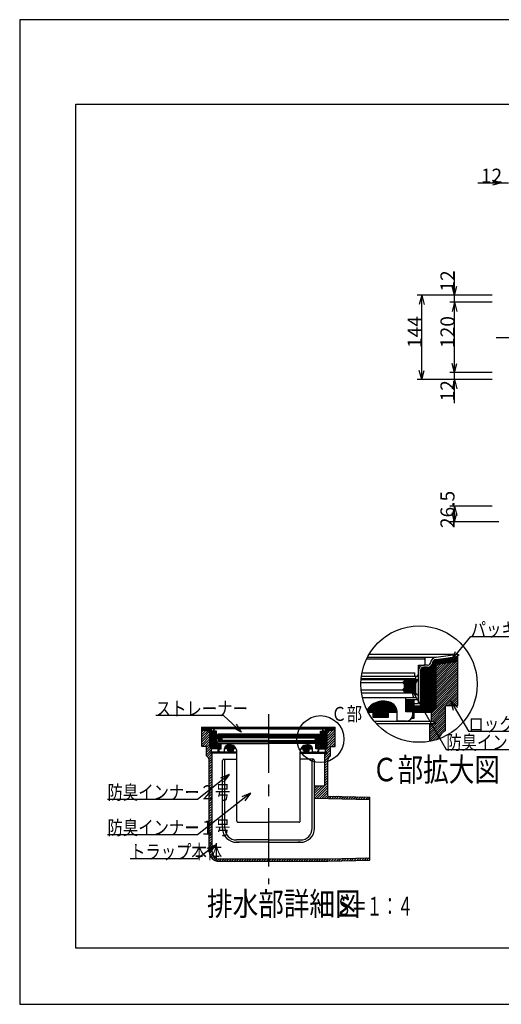
# Model space of a CAD drawing. Extents: x 0 to 2376, y 0 to 1680.
# Drawn here: x 0 to 821, y 0 to 1680 of the extents above; entities that cross this region are included whole.
import ezdxf

# ---------------------------------------------------------------- set-up
doc = ezdxf.new("R2010")
doc.units = 0
doc.header["$LTSCALE"] = 8
doc.header["$MEASUREMENT"] = 0
doc.linetypes.add('CENTER2', pattern=[20, 12.5, -2.5, 2.5, -2.5])
for name, color, linetype in [('_0-0_計極細', 7, 'CONTINUOUS'), ('_0-5_寸法線', 7, 'CONTINUOUS'), ('_0-6_現況線', 7, 'CONTINUOUS'), ('_0-7_枠細線', 7, 'CONTINUOUS'), ('_0-8_枠中線', 7, 'CONTINUOUS'), ('_0-A_極細1', 7, 'CONTINUOUS'), ('_0-D_寸法1', 7, 'CONTINUOUS'), ('_0-E_極細4', 7, 'CONTINUOUS'), ('_1-1_寸法4', 7, 'CONTINUOUS')]:
    doc.layers.add(name, color=color, linetype=linetype)
doc.styles.get("Standard").update_dxf_attribs({"font": 'txt', "bigfont": 'bigfont.shx'})

msp = doc.modelspace()

# ---------------------------------------------------------------- linework, layer by layer
at = {"layer": '_0-0_計極細', "color": 2, "linetype": 'CENTER2'}
msp.add_line((812.6, 1137.8), (1575.6, 1137.8), dxfattribs=at)
at = {"layer": '_0-5_寸法線', "color": 7, "linetype": 'Continuous'}
for p, q in [((781.7, 1401.8), (833.7, 1401.8)), ((821.7, 1401.8), (806.3, 1405.9)), ((821.7, 1401.8), (806.3, 1397.6)), ((741.7, 1197.8), (741.7, 1249.8)), ((805.7, 1209.8), (677.7, 1209.8)), ((685.7, 1209.8), (681.6, 1194.3)), ((685.7, 1209.8), (689.9, 1194.3)), ((685.7, 1065.8), (685.7, 1209.8)), ((805.7, 1209.8), (733.7, 1209.8)), ((741.7, 1209.8), (737.6, 1225.2)), ((741.7, 1209.8), (745.9, 1225.2)), ((805.7, 1197.8), (733.7, 1197.8)), ((741.7, 1197.8), (737.6, 1182.3)), ((741.7, 1197.8), (745.9, 1182.3)), ((741.7, 1077.8), (741.7, 1197.8)), ((741.7, 1077.8), (737.6, 1093.2)), ((741.7, 1077.8), (745.9, 1093.2)), ((685.7, 1065.8), (681.6, 1081.2)), ((685.7, 1065.8), (689.9, 1081.2)), ((805.7, 1077.8), (733.7, 1077.8)), ((741.7, 1025.8), (741.7, 1077.8)), ((805.7, 1065.8), (677.7, 1065.8)), ((805.7, 1065.8), (733.7, 1065.8)), ((741.7, 1065.8), (737.6, 1050.3)), ((741.7, 1065.8), (745.9, 1050.3)), ((805.7, 849.8), (733.7, 849.8)), ((741.7, 849.8), (737.6, 834.3)), ((741.7, 849.8), (745.9, 834.3)), ((741.7, 823.3), (741.7, 849.8)), ((817, 823.3), (733.7, 823.3)), ((741.7, 823.3), (737.6, 838.7)), ((741.7, 823.3), (745.9, 838.7))]:
    msp.add_line(p, q, dxfattribs=at)
at = {"layer": '_0-6_現況線', "color": 4, "linetype": 'Continuous'}
for p, q in [((0, 1680), (0, 0)), ((2376, 1680), (0, 1680)), ((0, 0), (2376, 0))]:
    msp.add_line(p, q, dxfattribs=at)
at = {"layer": '_0-8_枠中線', "color": 5, "linetype": 'Continuous'}
for p, q in [((96, 96), (96, 1536)), ((96, 1536), (2280, 1536)), ((2280, 96), (96, 96))]:
    msp.add_line(p, q, dxfattribs=at)
at = {"layer": '_0-A_極細1', "color": 7, "linetype": 'Continuous'}
for p, q in [((591.8, 589.4), (688.8, 589.4)), ((593.1, 592.1), (710.3, 592.1)), ((596.1, 597.3), (747.2, 597.3)), ((691.7, 578.7), (691.7, 592.1)), ((708.6, 504.9), (708.6, 588.1)), ((709.7, 506), (709.7, 588.3)), ((710.3, 592.1), (747.2, 597.3)), ((710.3, 588.3), (747.2, 593.6)), ((710.3, 506.6), (710.3, 588.3)), ((712, 588.5), (747.2, 588.5)), ((719.5, 589.6), (747.2, 589.6)), ((727, 590.7), (747.2, 590.7)), ((734.5, 591.7), (747.2, 591.7)), ((742, 592.8), (747.2, 592.8)), ((747.2, 593.6), (747.2, 597.3)), ((747.2, 512.9), (747.2, 597.3)), ((680, 562.7), (680, 578.7)), ((680, 578.7), (690.4, 578.7)), ((684.1, 498.7), (684.1, 571.2)), ((685.1, 498.7), (685.1, 573.1)), ((686.2, 498.7), (686.2, 574)), ((687.3, 498.7), (687.3, 574.6)), ((688.3, 498.7), (688.3, 574.9)), ((695.7, 578.7), (689.3, 578.7)), ((695.7, 575), (689.3, 575)), ((689.4, 498.7), (689.4, 575)), ((690.5, 498.7), (690.5, 575)), ((691.5, 579.8), (691.5, 586.7)), ((691.5, 498.7), (691.5, 575)), ((692.6, 498.7), (692.6, 575)), ((693.7, 498.7), (693.7, 575)), ((694.7, 498.7), (694.7, 575)), ((695.8, 498.7), (695.8, 575)), ((696.9, 498.7), (696.9, 575.1)), ((697.9, 498.7), (697.9, 575.3)), ((699, 498.7), (699, 575.6)), ((700.1, 498.7), (700.1, 576.1)), ((701.1, 498.7), (701.1, 576.8)), ((702.2, 498.7), (702.2, 577.7)), ((703.3, 499.6), (703.3, 579.1)), ((704.3, 500.6), (704.3, 581.3)), ((705.4, 501.7), (705.4, 585.4)), ((706.5, 502.8), (706.5, 586.8)), ((707.5, 503.8), (707.5, 587.6)), ((710.3, 587.5), (747.2, 587.5)), ((710.3, 586.4), (747.2, 586.4)), ((710.3, 585.3), (747.2, 585.3)), ((747.2, 584.6), (710.3, 580.3)), ((710.3, 584.3), (744.7, 584.3)), ((710.3, 549.9), (744.6, 584.3)), ((710.3, 553.7), (740.4, 583.8)), ((710.3, 557.5), (736.1, 583.3)), ((710.3, 583.2), (735.5, 583.2)), ((710.3, 546.2), (747.2, 583.1)), ((710.3, 561.2), (731.8, 582.8)), ((710.3, 565), (727.6, 582.3)), ((710.3, 582.1), (726.2, 582.1)), ((710.3, 568.8), (723.3, 581.8)), ((710.3, 572.6), (719.1, 581.3)), ((710.3, 581.1), (717, 581.1)), ((710.3, 576.3), (714.8, 580.8)), ((710.3, 580.1), (710.5, 580.3)), ((710.3, 542.4), (747.2, 579.3)), ((710.3, 538.6), (747.2, 575.5)), ((710.3, 534.8), (747.2, 571.8)), ((675.7, 555.3), (582.3, 555.3)), ((582.9, 560.1), (677.3, 560.1)), ((583.8, 565.4), (674.1, 565.4)), ((674.1, 560.1), (674.1, 565.4)), ((675.7, 555.3), (675.7, 560.1)), ((680, 513.1), (680, 569.4)), ((683.7, 509.4), (683.7, 569.4)), ((710.3, 531.1), (747.2, 568)), ((710.3, 527.3), (747.2, 564.2)), ((710.3, 523.5), (747.2, 560.4)), ((710.3, 519.8), (747.2, 556.7)), ((582, 548.9), (653.1, 548.9)), ((582.3, 554.2), (679.2, 554.2)), ((653.1, 548.9), (655.7, 551.6)), ((655.7, 546.2), (653.1, 548.9)), ((653.1, 536.6), (655.7, 539.3)), ((653.3, 549.1), (676.5, 549.1)), ((654, 548), (675.9, 548)), ((654.3, 550.1), (677, 550.1)), ((654.9, 538.4), (674.9, 538.4)), ((655, 546.9), (675.3, 546.9)), ((655.4, 551.2), (677.6, 551.2)), ((655.7, 554.2), (655.7, 551.6)), ((655.7, 553.3), (678.7, 553.3)), ((655.7, 552.3), (678.2, 552.3)), ((655.7, 546.2), (655.7, 539.3)), ((655.7, 545.9), (674.9, 545.9)), ((655.7, 544.8), (674.9, 544.8)), ((655.7, 543.7), (674.9, 543.7)), ((655.7, 542.7), (674.9, 542.7)), ((655.7, 541.6), (674.9, 541.6)), ((655.7, 540.5), (674.9, 540.5)), ((655.7, 539.5), (674.9, 539.5)), ((674.9, 546.2), (679.2, 554.2)), ((674.9, 546.2), (674.9, 531.3)), ((702.4, 496.8), (747.2, 541.6)), ((702.4, 493), (747.2, 537.8)), ((710.3, 516), (747.2, 552.9)), ((710.3, 512.2), (747.2, 549.1)), ((710.3, 508.4), (747.2, 545.4)), ((582.4, 536.6), (653.1, 536.6)), ((583.1, 531.3), (674.9, 531.3)), ((675.7, 530.7), (583.2, 530.7)), ((658.4, 522.7), (584.8, 522.7)), ((655.7, 534), (653.1, 536.6)), ((653.4, 536.3), (674.9, 536.3)), ((653.8, 537.3), (674.9, 537.3)), ((654.5, 535.2), (674.9, 535.2)), ((655.6, 534.1), (674.9, 534.1)), ((655.7, 534), (655.7, 531.3)), ((655.7, 533.1), (674.9, 533.1)), ((655.7, 532), (674.9, 532)), ((675.7, 522.7), (658.4, 522.7)), ((658.4, 499.3), (658.4, 522.7)), ((675.7, 522.7), (675.7, 530.7)), ((702.4, 489.2), (747.2, 534)), ((726.8, 509.9), (747.2, 530.3)), ((730.6, 509.9), (747.2, 526.5)), ((734.4, 509.9), (747.2, 522.7)), ((594.1, 498.7), (594.1, 504.4)), ((595.7, 498.7), (595.7, 506.4)), ((597.3, 498.7), (597.3, 508.1)), ((598.9, 498.7), (598.9, 509.5)), ((600.5, 498.7), (600.5, 510.8)), ((602.1, 498.7), (602.1, 512)), ((603.7, 498.7), (603.7, 512.9)), ((605.3, 498.7), (605.3, 513.8)), ((606.9, 498.7), (606.9, 514.6)), ((608.5, 498.7), (608.5, 515.2)), ((610.1, 498.7), (610.1, 515.8)), ((611.7, 498.7), (611.7, 516.2)), ((613.3, 498.7), (613.3, 516.6)), ((614.9, 498.7), (614.9, 516.9)), ((616.5, 498.7), (616.5, 517.1)), ((618.1, 498.7), (618.1, 517.2)), ((619.7, 498.7), (619.7, 517.3)), ((621.3, 498.7), (621.3, 517.2)), ((622.9, 498.7), (622.9, 517.1)), ((624.5, 498.7), (624.5, 516.9)), ((626.1, 498.7), (626.1, 516.6)), ((627.7, 498.7), (627.7, 516.3)), ((629.3, 498.7), (629.3, 515.8)), ((630.9, 498.7), (630.9, 515.3)), ((632.5, 498.7), (632.5, 514.6)), ((634.1, 498.7), (634.1, 513.9)), ((635.7, 498.7), (635.7, 513)), ((637.3, 498.7), (637.3, 512)), ((638.9, 498.7), (638.9, 510.8)), ((640.5, 498.7), (640.5, 509)), ((642.1, 498.7), (642.1, 506.4)), ((658.4, 520.1), (680, 520.1)), ((658.5, 499.3), (658.5, 520.1)), ((659.5, 499.3), (659.5, 520.1)), ((660.6, 499.3), (660.6, 520.1)), ((661.7, 499.3), (661.7, 520.1)), ((662.7, 499.3), (662.7, 520.1)), ((663.8, 499.3), (663.8, 520.1)), ((664.9, 499.3), (664.9, 520.1)), ((665.9, 499.3), (665.9, 520.1)), ((667, 499.3), (667, 520.1)), ((668.1, 499.3), (668.1, 520.1)), ((669.1, 499.3), (669.1, 520.1)), ((670.2, 499.3), (670.2, 520.1)), ((671.3, 488.1), (671.3, 520.1)), ((672.3, 488.1), (672.3, 520.1)), ((673.1, 488.1), (673.1, 520.1)), ((673.1, 513.1), (680, 513.1)), ((673.1, 509.4), (683.7, 509.4)), ((673.4, 498.7), (673.4, 509.4)), ((674.5, 498.7), (674.5, 509.4)), ((675.5, 498.7), (675.5, 509.4)), ((676.6, 498.7), (676.6, 509.4)), ((677.7, 498.7), (677.7, 509.4)), ((678.7, 498.7), (678.7, 509.4)), ((679.8, 498.7), (679.8, 509.4)), ((680.9, 498.7), (680.9, 509.4)), ((681.9, 498.7), (681.9, 509.4)), ((683, 498.7), (683, 509.4)), ((702.4, 485.5), (726.4, 509.5)), ((710.3, 506.6), (702.4, 498.7)), ((703.4, 482.7), (726.4, 505.7)), ((726.4, 509.9), (747.2, 509.9)), ((726.4, 467.2), (726.4, 509.9)), ((738.2, 509.9), (747.2, 519)), ((741.9, 509.9), (747.2, 515.2)), ((745.7, 509.9), (747.2, 511.4)), ((747.2, 509.9), (747.2, 512.9)), ((592.5, 501.8), (592.5, 502)), ((594.1, 498.7), (643.7, 498.7)), ((602.6, 489.7), (629.3, 489.7)), ((603, 489.7), (603, 498.7)), ((604.1, 489.7), (604.1, 498.7)), ((605.1, 489.7), (605.1, 498.7)), ((606.2, 489.7), (606.2, 498.7)), ((607.3, 489.7), (607.3, 498.7)), ((608.3, 489.7), (608.3, 498.7)), ((609.4, 489.7), (609.4, 498.7)), ((610.5, 489.7), (610.5, 498.7)), ((611.5, 489.7), (611.5, 498.7)), ((612.6, 489.7), (612.6, 498.7)), ((613.7, 489.7), (613.7, 498.7)), ((614.7, 489.7), (614.7, 498.7)), ((615.8, 489.7), (615.8, 498.7)), ((616.9, 489.7), (616.9, 498.7)), ((617.9, 489.7), (617.9, 498.7)), ((619, 489.7), (619, 498.7)), ((620.1, 489.7), (620.1, 498.7)), ((621.1, 489.7), (621.1, 498.7)), ((622.2, 489.7), (622.2, 498.7)), ((623.3, 489.7), (623.3, 498.7)), ((624.3, 489.7), (624.3, 498.7)), ((625.4, 489.7), (625.4, 498.7)), ((626.5, 489.7), (626.5, 498.7)), ((627.5, 489.7), (627.5, 498.7)), ((628.6, 489.7), (628.6, 498.7)), ((629.3, 489.7), (629.3, 498.7)), ((643.7, 498.7), (643.7, 500.8)), ((643.7, 483.3), (643.7, 498.7)), ((670.4, 499.3), (658.4, 499.3)), ((668.7, 488.1), (673.1, 488.1)), ((669.1, 488.1), (669.1, 488.9)), ((670.2, 488.1), (670.2, 491.8)), ((670.4, 493.9), (670.4, 499.3)), ((673.1, 498.7), (702.4, 498.7)), ((699.7, 467.7), (726.4, 494.4)), ((699.7, 463.9), (726.4, 490.6)), ((702.4, 483.2), (702.4, 498.7)), ((705.9, 481.4), (726.4, 501.9)), ((708.3, 480), (726.4, 498.2)), ((604.5, 483.2), (702.4, 483.2)), ((608.2, 479), (710.3, 479)), ((659.7, 483.3), (643.7, 483.3)), ((699.7, 460.2), (726.4, 486.8)), ((699.7, 456.4), (726.4, 483.1)), ((699.7, 452.6), (726.4, 479.3)), ((699.7, 448.8), (699.7, 479)), ((699.7, 471.5), (707.2, 479)), ((699.7, 475.3), (703.4, 479)), ((699.7, 448.9), (726.4, 475.5)), ((710.3, 479), (702.4, 483.2)), ((704.4, 449.8), (726.4, 471.8)), ((709.6, 451.1), (718, 459.6)), ((724.3, 465.9), (726.4, 468))]:
    msp.add_line(p, q, dxfattribs=at)
msp.add_circle((681.2, 546.3), 99.3, dxfattribs=at)
for centre, radius, start, end in [((688.8, 586.7), 2.67, 24.0545, 90), ((710.3, 582.7), 9.33, 90, 175.849), ((710.3, 582.7), 5.6, 90, 175.849), ((689.3, 569.4), 9.33, 90, 180), ((689.3, 569.4), 5.6, 90, 180), ((690.4, 579.8), 1.07, 270, 360), ((688.8, 586.7), 2.67, 0, 24.0545), ((695.7, 584.1), 5.33, 270, 356.6491), ((695.7, 584.1), 9.07, 270, 356.6491), ((677.3, 562.7), 2.67, 270, 360), ((619.7, 485.3), 32, 55.1663, 148.6848), ((627.7, 499.3), 16, 358.0749, 50.0295), ((659.7, 493.9), 10.7, 270, 360), ((739.7, 444.1), 26.7, 120, 161.1398)]:
    msp.add_arc(centre, radius, start, end, dxfattribs=at)
at = {"layer": '_0-D_寸法1', "color": 7, "linetype": 'Continuous'}
for p, q in [((736.6, 587.2), (769.3, 627.5)), ((769.3, 627.5), (846.1, 627.5)), ((736.6, 587.2), (743.1, 601.8)), ((736.6, 587.2), (749.5, 596.6)), ((667.7, 538.5), (679, 527.2)), ((667.7, 538.5), (671.9, 523.1)), ((667.7, 538.5), (727.6, 434.9)), ((735.5, 517.5), (746.8, 506.2)), ((735.5, 517.5), (739.6, 502)), ((735.5, 517.5), (765.4, 465.8)), ((765.4, 465.8), (899.8, 465.8)), ((727.6, 434.9), (919.6, 434.9))]:
    msp.add_line(p, q, dxfattribs=at)
at = {"layer": '_0-E_極細4', "color": 6, "linetype": 'CENTER2'}
msp.add_line((424.4, 494.9), (424.4, 205.1), dxfattribs=at)
at = {"layer": '_0-E_極細4', "color": 6, "linetype": 'Continuous'}
for p, q in [((324.5, 470.8), (310.6, 472.8)), ((310.6, 471.4), (310.6, 472.8)), ((310.6, 472.8), (538.2, 472.8)), ((310.6, 441.1), (310.6, 472.7)), ((324.5, 469.4), (310.6, 471.4)), ((310.6, 470.5), (316.9, 470.5)), ((424.4, 470.8), (324.5, 470.8)), ((331.4, 465.8), (331.4, 470.8)), ((424.4, 470.8), (524.4, 470.8)), ((517.4, 465.8), (517.4, 470.8)), ((524.4, 470.8), (538.2, 472.8)), ((524.4, 469.4), (538.2, 471.4)), ((532, 470.5), (538.2, 470.5)), ((538.2, 471.4), (538.2, 472.8)), ((538.2, 441.1), (538.2, 472.7)), ((310.6, 469.3), (324.5, 469.3)), ((310.6, 468.1), (324.5, 468.1)), ((310.6, 468), (324.5, 466.4)), ((310.6, 464.7), (313.6, 467.7)), ((310.6, 460.5), (317.4, 467.2)), ((310.6, 456.2), (321.2, 466.8)), ((310.6, 452), (324.5, 465.8)), ((310.6, 447.7), (324.5, 461.6)), ((310.6, 443.5), (324.5, 457.3)), ((320.3, 466.9), (324.5, 466.9)), ((324.5, 438.8), (324.5, 469.4)), ((325.4, 437.8), (325.4, 469.2)), ((326.6, 436.6), (326.6, 467)), ((327.8, 435.8), (327.8, 465.1)), ((329, 435.8), (329, 464.5)), ((329.9, 465.8), (332.3, 465.8)), ((329.9, 464.4), (332.3, 464.4)), ((330.2, 435.8), (330.2, 464.4)), ((331.4, 435.8), (331.4, 464.4)), ((331.5, 466.2), (331.5, 468.8)), ((335.8, 465.8), (331.9, 465.8)), ((424.4, 469.8), (332.5, 469.8)), ((332.6, 435.8), (332.6, 464.4)), ((333.8, 435.8), (333.8, 463.8)), ((334.4, 439.8), (334.4, 462.3)), ((335.8, 459.8), (335.8, 465.8)), ((335.8, 441.2), (335.8, 462.3)), ((424.4, 456.6), (336.1, 456.6)), ((337.7, 453.6), (336.1, 456.6)), ((336.4, 456.1), (344.9, 456.1)), ((424, 458.8), (336.8, 458.8)), ((337, 454.9), (345.7, 454.9)), ((337.4, 457), (337.4, 458.8)), ((337.4, 457), (424.4, 457)), ((337.7, 453.7), (345, 453.7)), ((337.7, 453.6), (337.7, 448)), ((338, 458.8), (338, 460.8)), ((424, 460.8), (338, 460.8)), ((344.9, 456.6), (344.9, 455.6)), ((345.9, 454.6), (344.9, 455.6)), ((344.9, 453.6), (345.9, 454.6)), ((344.9, 453.6), (344.9, 451)), ((424.4, 454.6), (345.9, 454.6)), ((424.4, 469.8), (516.3, 469.8)), ((511.4, 457), (424.4, 457)), ((424.4, 456.6), (512.7, 456.6)), ((424.4, 454.6), (502.9, 454.6)), ((424.8, 460.8), (510.8, 460.8)), ((424.8, 458.8), (512, 458.8)), ((502.9, 454.6), (503.9, 455.6)), ((503.9, 453.6), (502.9, 454.6)), ((503.2, 454.9), (511.8, 454.9)), ((503.9, 456.6), (503.9, 455.6)), ((503.9, 456.1), (512.4, 456.1)), ((503.9, 453.7), (511.1, 453.7)), ((503.9, 453.6), (503.9, 451)), ((510.8, 458.8), (510.8, 460.8)), ((511.1, 453.6), (512.7, 456.6)), ((511.1, 453.6), (511.1, 448)), ((511.4, 457), (511.4, 458.8)), ((513, 465.8), (516.9, 465.8)), ((513, 459.8), (513, 465.8)), ((513, 441.2), (513, 462.3)), ((514.4, 439.8), (514.4, 462.3)), ((515, 435.8), (515, 463.8)), ((516.2, 435.8), (516.2, 464.4)), ((518.9, 465.8), (516.5, 465.8)), ((518.9, 464.4), (516.5, 464.4)), ((517.3, 466.2), (517.3, 468.8)), ((517.4, 435.8), (517.4, 464.4)), ((518.6, 435.8), (518.6, 464.4)), ((519.8, 435.8), (519.8, 464.5)), ((521, 435.8), (521, 465.2)), ((522.2, 436.6), (522.2, 467.2)), ((523.4, 437.8), (523.4, 469.2)), ((524.4, 438.8), (524.4, 469.4)), ((524.4, 469.3), (538.2, 469.3)), ((524.4, 468.1), (538.2, 468.1)), ((538.2, 468), (524.4, 466.4)), ((524.4, 457.8), (534, 467.5)), ((524.4, 453.6), (538.2, 467.4)), ((524.4, 462.1), (529.2, 467)), ((524.4, 466.9), (528.5, 466.9)), ((524.4, 466.3), (524.4, 466.4)), ((524.4, 449.4), (538.2, 463.2)), ((524.4, 445.1), (538.2, 459)), ((524.4, 440.9), (538.2, 454.7)), ((310.6, 440), (310.6, 441.1)), ((318.4, 440), (310.6, 440)), ((311.4, 440), (324.5, 453.1)), ((315.6, 440), (324.5, 448.8)), ((318.4, 438.6), (324.5, 444.6)), ((318.4, 434.3), (324.5, 440.4)), ((318.4, 424), (318.4, 440)), ((318.4, 430.1), (325.8, 437.4)), ((324.5, 438.8), (327.4, 435.8)), ((338.4, 439.8), (334.4, 439.8)), ((335, 435.8), (335, 439.8)), ((343.9, 443.8), (335.8, 443.8)), ((338.4, 441.2), (335.8, 441.2)), ((336.2, 435.8), (336.2, 439.8)), ((337.4, 444.8), (337.4, 447.8)), ((337.4, 447.8), (424.4, 447.8)), ((337.4, 444.8), (343.9, 444.8)), ((337.4, 435.8), (337.4, 439.8)), ((337.7, 452.5), (344.9, 452.5)), ((337.7, 451.3), (344.9, 451.3)), ((337.7, 450.1), (345.9, 450.1)), ((337.7, 448.9), (344.9, 448.9)), ((424.4, 448), (337.7, 448)), ((338.4, 431.8), (338.4, 443.8)), ((338.6, 431.8), (338.6, 443.8)), ((339.8, 436), (339.8, 443.8)), ((341, 436), (341, 443.8)), ((342.2, 436), (342.2, 443.8)), ((343.4, 436), (343.4, 443.8)), ((343.9, 444.8), (424.4, 444.8)), ((343.9, 436), (343.9, 444.8)), ((345.9, 450), (344.9, 451)), ((344.9, 449), (345.9, 450)), ((344.9, 449), (344.9, 448)), ((424.4, 450), (345.9, 450)), ((350.6, 435.8), (350.6, 439.6)), ((351.8, 435.8), (351.8, 440.8)), ((353, 435.8), (353, 441.5)), ((354.2, 435.8), (354.2, 442)), ((355.4, 435.8), (355.4, 442.4)), ((356.6, 435.8), (356.6, 442.6)), ((357.8, 435.8), (357.8, 442.7)), ((359, 435.8), (359, 442.7)), ((360.2, 435.8), (360.2, 442.6)), ((361.4, 435.8), (361.4, 442.4)), ((362.6, 435.8), (362.6, 442)), ((363.8, 435.8), (363.8, 441.5)), ((365, 435.8), (365, 440.8)), ((366.2, 435.8), (366.2, 439.9)), ((367.4, 435.8), (367.4, 438.7)), ((368.6, 435.8), (368.6, 437)), ((424.4, 450), (502.9, 450)), ((424.4, 448), (511.1, 448)), ((511.4, 447.8), (424.4, 447.8)), ((504.9, 444.8), (424.4, 444.8)), ((480.2, 435.8), (480.2, 437.1)), ((481.4, 435.8), (481.4, 438.7)), ((482.6, 435.8), (482.6, 439.9)), ((483.8, 435.8), (483.8, 440.8)), ((485, 435.8), (485, 441.5)), ((486.2, 435.8), (486.2, 442)), ((487.4, 435.8), (487.4, 442.4)), ((488.6, 435.8), (488.6, 442.6)), ((489.8, 435.8), (489.8, 442.7)), ((491, 435.8), (491, 442.7)), ((492.2, 435.8), (492.2, 442.6)), ((493.4, 435.8), (493.4, 442.4)), ((494.6, 435.8), (494.6, 442)), ((495.8, 435.8), (495.8, 441.5)), ((497, 435.8), (497, 440.8)), ((498.2, 435.8), (498.2, 439.6)), ((502.9, 450), (503.9, 451)), ((503.9, 449), (502.9, 450)), ((503, 450.1), (511.1, 450.1)), ((503.9, 452.5), (511.1, 452.5)), ((503.9, 451.3), (511.1, 451.3)), ((503.9, 449), (503.9, 448)), ((503.9, 448.9), (511.1, 448.9)), ((504.9, 436), (504.9, 444.8)), ((511.4, 444.8), (504.9, 444.8)), ((504.9, 443.8), (513, 443.8)), ((505.4, 436), (505.4, 443.8)), ((506.6, 436), (506.6, 443.8)), ((507.8, 436), (507.8, 443.8)), ((509, 436), (509, 443.8)), ((510.2, 431.8), (510.2, 443.8)), ((510.4, 431.8), (510.4, 443.8)), ((510.4, 441.2), (513, 441.2)), ((510.4, 439.8), (514.4, 439.8)), ((511.4, 444.8), (511.4, 447.8)), ((511.4, 435.8), (511.4, 439.8)), ((512.6, 435.8), (512.6, 439.8)), ((513.8, 435.8), (513.8, 439.8)), ((521.4, 433.7), (538.2, 450.5)), ((524.4, 438.8), (521.4, 435.8)), ((521.8, 429.8), (530.4, 438.4)), ((530.4, 424), (530.4, 440)), ((530.4, 440), (538.2, 440)), ((532, 440), (538.2, 446.2)), ((536.2, 440), (538.2, 442)), ((538.2, 440), (538.2, 441.1)), ((318.4, 425.8), (327.4, 434.8)), ((319.8, 423), (325.2, 428.4)), ((321.8, 420.8), (328.4, 427.4)), ((323.1, 417.8), (328.4, 423.1)), ((324.5, 428.4), (327.4, 430)), ((370.4, 428.4), (324.5, 428.4)), ((326.1, 429.3), (327.4, 430.6)), ((327.4, 430), (327.4, 435.8)), ((338.4, 435.8), (327.4, 435.8)), ((370.4, 430), (327.4, 430)), ((328.4, 374.2), (328.4, 428.4)), ((340.1, 431.8), (338.4, 431.8)), ((339.4, 436), (343.9, 436)), ((339.4, 434), (339.4, 436)), ((339.8, 431.8), (339.8, 432.2)), ((343.4, 430), (349.4, 430)), ((349.4, 435.8), (349.4, 436.5)), ((349.4, 430), (349.4, 435.8)), ((369.3, 435.8), (349.4, 435.8)), ((354.8, 432.4), (354.8, 435.8)), ((364.8, 432.4), (354.8, 432.4)), ((355.4, 432.4), (355.4, 435.8)), ((356.6, 432.4), (356.6, 435.8)), ((357.8, 432.4), (357.8, 435.8)), ((359, 432.4), (359, 435.8)), ((360.2, 432.4), (360.2, 435.8)), ((361.4, 432.4), (361.4, 435.8)), ((362.6, 432.4), (362.6, 435.8)), ((363.8, 432.4), (363.8, 435.8)), ((364.8, 432.4), (364.8, 435.8)), ((370.4, 312.8), (370.4, 430.8)), ((370.4, 427.8), (370.4, 430.8)), ((478.4, 312.8), (478.4, 430.8)), ((478.4, 427.8), (478.4, 430.8)), ((478.4, 430), (521.4, 430)), ((478.4, 428.4), (524.4, 428.4)), ((479.5, 435.8), (499.4, 435.8)), ((484, 432.4), (484, 435.8)), ((484, 432.4), (494, 432.4)), ((485, 432.4), (485, 435.8)), ((486.2, 432.4), (486.2, 435.8)), ((487.4, 432.4), (487.4, 435.8)), ((488.6, 432.4), (488.6, 435.8)), ((489.8, 432.4), (489.8, 435.8)), ((491, 432.4), (491, 435.8)), ((492.2, 432.4), (492.2, 435.8)), ((493.4, 432.4), (493.4, 435.8)), ((494, 432.4), (494, 435.8)), ((499.4, 430), (499.4, 435.8)), ((505.4, 430), (499.4, 430)), ((509.4, 436), (504.9, 436)), ((508.7, 431.8), (510.4, 431.8)), ((509, 431.8), (509, 432.3)), ((509.4, 434), (509.4, 436)), ((510.4, 435.8), (521.4, 435.8)), ((520.4, 424.2), (530.4, 434.2)), ((520.4, 419.9), (530.4, 429.9)), ((520.4, 374.2), (520.4, 428.4)), ((520.4, 415.7), (530.4, 425.7)), ((521.4, 430), (521.4, 435.8)), ((524.4, 428.4), (521.4, 430)), ((323.4, 413.9), (328.4, 418.9)), ((323.4, 260.1), (323.4, 415.3)), ((323.4, 409.6), (328.4, 414.6)), ((323.4, 405.4), (328.4, 410.4)), ((323.4, 401.1), (328.4, 406.1)), ((345.9, 300.4), (345.9, 416)), ((347.9, 418), (370.4, 418)), ((349.9, 300.4), (349.9, 416)), ((500.9, 418), (478.4, 418)), ((498.9, 300.4), (498.9, 416)), ((502.9, 300.4), (502.9, 416)), ((520.4, 411.5), (522.6, 413.7)), ((520.4, 407.2), (525.4, 412.2)), ((520.4, 403), (525.4, 408)), ((520.4, 398.7), (525.4, 403.7)), ((522.6, 413.7), (525.5, 416.5)), ((525.4, 355.4), (525.4, 415.3)), ((323.4, 396.9), (328.4, 401.9)), ((323.4, 392.7), (328.4, 397.7)), ((323.4, 388.4), (328.4, 393.4)), ((323.4, 384.2), (328.4, 389.2)), ((520.4, 394.5), (525.4, 399.5)), ((520.4, 390.2), (525.4, 395.2)), ((520.4, 386), (525.4, 391)), ((520.4, 381.8), (525.4, 386.8)), ((323.4, 379.9), (328.4, 384.9)), ((323.4, 375.7), (328.4, 380.7)), ((323.4, 371.4), (328.4, 376.4)), ((323.4, 367.2), (328.4, 372.2)), ((328.4, 260), (328.4, 374.2)), ((502.9, 355.8), (525.4, 378.3)), ((518.7, 372.3), (502.9, 372.3)), ((502.9, 360), (515.1, 372.3)), ((502.9, 364.3), (510.9, 372.3)), ((502.9, 368.5), (506.7, 372.3)), ((503.4, 352), (525.4, 374)), ((507.5, 351.9), (525.4, 369.8)), ((520.4, 377.5), (525.4, 382.5)), ((323.4, 363), (328.4, 368)), ((323.4, 358.7), (328.4, 363.7)), ((323.4, 354.5), (328.4, 359.5)), ((323.4, 350.2), (328.4, 355.2)), ((345.9, 300.4), (345.9, 354.4)), ((502.9, 300.4), (502.9, 354.4)), ((511.7, 351.8), (525.4, 365.6)), ((515.8, 351.7), (525.4, 361.3)), ((519.9, 351.6), (525.4, 357.1)), ((524.1, 351.5), (527.9, 355.3)), ((525.4, 355.4), (597.2, 353.6)), ((528.2, 351.4), (532.1, 355.2)), ((532.4, 351.3), (536.2, 355.1)), ((536.5, 351.2), (540.3, 355)), ((540.6, 351.1), (544.5, 354.9)), ((544.8, 351), (548.6, 354.8)), ((548.9, 350.9), (552.8, 354.7)), ((553.1, 350.8), (556.9, 354.6)), ((557.2, 350.7), (561, 354.5)), ((561.4, 350.6), (565.2, 354.4)), ((565.5, 350.5), (569.3, 354.3)), ((569.6, 350.4), (573.5, 354.2)), ((573.8, 350.3), (577.6, 354.1)), ((577.9, 350.2), (581.7, 354)), ((582.1, 350.1), (585.9, 353.9)), ((586.2, 350), (590, 353.8)), ((590.3, 349.9), (594.2, 353.7)), ((597.2, 245.9), (597.2, 353.6)), ((323.4, 346), (328.4, 351)), ((323.4, 341.7), (328.4, 346.7)), ((323.4, 337.5), (328.4, 342.5)), ((323.4, 333.3), (328.4, 338.3)), ((502.9, 352), (597.2, 349.7)), ((594.5, 349.8), (597.2, 352.5)), ((323.4, 329), (328.4, 334)), ((323.4, 324.8), (328.4, 329.8)), ((323.4, 320.5), (328.4, 325.5)), ((323.4, 316.3), (328.4, 321.3)), ((323.4, 312), (328.4, 317)), ((323.4, 307.8), (328.4, 312.8)), ((323.4, 303.6), (328.4, 308.6)), ((323.4, 299.3), (328.4, 304.3)), ((372.4, 310.8), (424.4, 310.8)), ((476.4, 310.8), (424.4, 310.8)), ((323.4, 295.1), (328.4, 300.1)), ((323.4, 290.8), (328.4, 295.8)), ((323.4, 286.6), (328.4, 291.6)), ((323.4, 282.3), (328.4, 287.3)), ((323.4, 278.1), (328.4, 283.1)), ((323.4, 273.9), (328.4, 278.9)), ((323.4, 269.6), (328.4, 274.6)), ((323.4, 265.4), (328.4, 270.4)), ((424.4, 280.4), (369.9, 280.4)), ((369.9, 276.4), (374.4, 276.4)), ((422.5, 276.4), (369.9, 276.4)), ((424.4, 276.4), (422.5, 276.4)), ((424.4, 280.4), (478.9, 280.4)), ((424.4, 276.4), (426.3, 276.4)), ((426.3, 276.4), (478.9, 276.4)), ((478.9, 276.4), (474.4, 276.4)), ((323.4, 261.1), (328.4, 266.1)), ((323.7, 257.2), (328.4, 261.9)), ((324.7, 253.9), (328.6, 257.8)), ((326.2, 251.1), (329.7, 254.7)), ((328.1, 248.8), (331.4, 252.1)), ((330.4, 246.9), (333.6, 250.1)), ((333.1, 245.4), (336.4, 248.7)), ((336.4, 244.4), (340, 248)), ((339.4, 244.1), (525.7, 244.1)), ((340.3, 244.1), (344.2, 248)), ((340.4, 248), (525.7, 248)), ((344.6, 244.1), (348.5, 248)), ((348.8, 244.1), (352.7, 248)), ((353, 244.1), (357, 248)), ((357.3, 244.1), (361.2, 248)), ((361.5, 244.1), (365.5, 248)), ((365.8, 244.1), (369.7, 248)), ((370, 244.1), (373.9, 248)), ((374.3, 244.1), (378.2, 248)), ((378.5, 244.1), (382.4, 248)), ((382.7, 244.1), (386.7, 248)), ((387, 244.1), (390.9, 248)), ((391.2, 244.1), (395.1, 248)), ((395.5, 244.1), (399.4, 248)), ((399.7, 244.1), (403.6, 248)), ((404, 244.1), (407.9, 248)), ((408.2, 244.1), (412.1, 248)), ((412.4, 244.1), (416.4, 248)), ((416.7, 244.1), (420.6, 248)), ((420.9, 244.1), (424.4, 247.6)), ((424.4, 247.6), (424.8, 248)), ((425.2, 244.1), (429.1, 248)), ((429.4, 244.1), (433.3, 248)), ((433.7, 244.1), (437.6, 248)), ((437.9, 244.1), (441.8, 248)), ((442.1, 244.1), (446.1, 248)), ((446.4, 244.1), (450.3, 248)), ((450.6, 244.1), (454.5, 248)), ((454.9, 244.1), (458.8, 248)), ((459.1, 244.1), (463, 248)), ((463.4, 244.1), (467.3, 248)), ((467.6, 244.1), (471.5, 248)), ((471.8, 244.1), (475.8, 248)), ((476.1, 244.1), (480, 248)), ((480.3, 244.1), (484.2, 248)), ((484.6, 244.1), (488.5, 248)), ((488.8, 244.1), (492.7, 248)), ((493.1, 244.1), (497, 248)), ((497.3, 244.1), (501.2, 248)), ((501.5, 244.1), (505.5, 248)), ((505.8, 244.1), (509.7, 248)), ((510, 244.1), (513.9, 248)), ((514.3, 244.1), (518.2, 248)), ((518.5, 244.1), (522.4, 248)), ((522.8, 244.1), (526.7, 248)), ((525.6, 248), (597.2, 249.8)), ((525.7, 244.1), (597.2, 245.9)), ((527, 244.1), (531, 248.2)), ((531.4, 244.2), (535.4, 248.3)), ((535.7, 244.3), (539.7, 248.4)), ((540.1, 244.5), (544.1, 248.5)), ((544.4, 244.6), (548.4, 248.6)), ((548.8, 244.7), (552.8, 248.7)), ((553.1, 244.8), (557.1, 248.8)), ((557.5, 244.9), (561.5, 248.9)), ((561.8, 245), (565.8, 249)), ((566.2, 245.1), (570.2, 249.1)), ((570.5, 245.2), (574.5, 249.2)), ((574.9, 245.3), (578.9, 249.3)), ((579.2, 245.4), (583.2, 249.4)), ((583.6, 245.5), (587.6, 249.5)), ((587.9, 245.6), (591.9, 249.7)), ((592.3, 245.7), (596.3, 249.8)), ((596.6, 245.8), (597.2, 246.4))]:
    msp.add_line(p, q, dxfattribs=at)
for centre, radius, start, end in [((324.5, 467.3), 3.5, 4.151, 90), ((524.4, 467.3), 3.5, 90, 175.849), ((324.5, 467.3), 2.1, 4.151, 90), ((329.9, 467.8), 3.4, 183.3509, 270), ((329.9, 467.8), 2, 183.3509, 270), ((332.5, 468.8), 1, 155.9455, 180), ((331.9, 466.2), 0.4, 180, 270), ((332.5, 468.8), 1, 90, 155.9455), ((332.3, 462.3), 3.5, 0, 90), ((332.3, 462.3), 2.1, 0, 90), ((336.8, 459.8), 1, 180, 270), ((512, 459.8), 1, 270, 360), ((516.5, 462.3), 3.5, 90, 180), ((516.5, 462.3), 2.1, 90, 180), ((516.3, 468.8), 1, 24.0545, 90), ((516.9, 466.2), 0.4, 270, 360), ((516.3, 468.8), 1, 0, 24.0545), ((518.9, 467.8), 2, 270, 356.6491), ((518.9, 467.8), 3.4, 270, 356.6491), ((524.4, 467.3), 2.1, 90, 175.849), ((355.4, 436), 6, 129.9705, 181.9251), ((358.4, 430.8), 12, 24.8869, 124.8337), ((490.4, 430.8), 12, 55.1663, 155.1131), ((493.4, 436), 6, 358.0749, 50.0295), ((313.4, 415.3), 10, 0, 60), ((343.4, 434), 4, 180, 270), ((358.4, 430.8), 12, 0, 24.8869), ((490.4, 430.8), 12, 155.1131, 180), ((505.4, 434), 4, 270, 360), ((535.4, 415.3), 10, 120, 180), ((347.9, 416), 2, 90, 180), ((347.9, 416), 2, 0, 90), ((500.9, 416), 2, 90, 180), ((500.9, 416), 2, 0, 90), ((518.4, 374.2), 2, 277.1808, 360), ((372.4, 312.8), 2, 180, 270.0005), ((476.4, 312.8), 2, 269.9995, 360), ((369.9, 300.4), 24, 180, 270), ((369.9, 300.4), 20, 180, 270), ((478.9, 300.4), 24, 270, 360), ((478.9, 300.4), 20, 270, 360), ((339.4, 260.1), 16, 180, 270), ((340.4, 260), 12, 180, 270)]:
    msp.add_arc(centre, radius, start, end, dxfattribs=at)
at = {"layer": '_1-1_寸法4', "color": 7, "linetype": 'Continuous'}
for p, q in [((347.4, 492.5), (232.2, 492.5)), ((378.4, 464.5), (347.4, 492.5)), ((378.4, 464.5), (364.2, 471.8)), ((378.4, 464.5), (369.7, 477.9)), ((357.2, 391.9), (303.4, 349.7)), ((357.2, 391.9), (342.5, 385.6)), ((357.2, 391.9), (347.6, 379.1)), ((393.7, 360.1), (303.4, 289.4)), ((393.7, 360.1), (379, 353.8)), ((393.7, 360.1), (384.1, 347.3)), ((303.4, 349.7), (149.8, 349.7)), ((303.4, 289.4), (149.8, 289.4)), ((334.2, 271.8), (303.4, 248.1)), ((334.2, 271.8), (319.4, 265.7)), ((334.2, 271.8), (324.4, 259.1)), ((303.4, 248.1), (188.2, 248.1))]:
    msp.add_line(p, q, dxfattribs=at)
msp.add_circle((513, 452.5), 40, dxfattribs=at)

# ---------------------------------------------------------------- texts
at = {"layer": '_0-5_寸法線', "color": 7}
msp.add_text('12', height=24, dxfattribs=at).set_placement((786.6, 1401.8))
for s, p in [('12', (741.7, 1216)), ('144', (685.7, 1119.8)), ('120', (741.7, 1119.8)), ('12', (741.7, 1028.6)), ('26.5', (741.7, 812.5))]:
    msp.add_text(s, height=24, rotation=90, dxfattribs=at).set_placement(p)
at = {"layer": '_0-7_枠細線', "color": 5}
for s, height, width, p in [('Ｃ部拡大図', 40, 0.8, (600.9, 380.5)), ('排水部詳細図', 40, 0.8, (319.6, 151.4)), ('Ｓ＝１：４', 32, 0.6, (539.8, 151.4))]:
    msp.add_text(s, height=height, dxfattribs=dict(at, width=width)).set_placement(p)
at = {"layer": '_0-D_寸法1', "color": 7, "width": 0.8}
for s, p in [('パッキン', (769.3, 627.5)), ('ロックフランジ', (765.4, 465.8)), ('防臭インナーパッキン', (727.6, 434.9))]:
    msp.add_text(s, height=24, dxfattribs=at).set_placement(p)
at = {"layer": '_1-1_寸法4', "color": 7, "width": 0.8}
for s, p in [('ストレーナー', (232.2, 492.5)), ('防臭インナー２号', (149.8, 349.7)), ('防臭インナー１号', (149.8, 289.4)), ('トラップ本体', (188.2, 248.1))]:
    msp.add_text(s, height=24, rotation=360, dxfattribs=at).set_placement(p)
msp.add_text('Ｃ部', height=24, dxfattribs=at).set_placement((531.6, 483.5))

doc.saveas('drawing.dxf')
